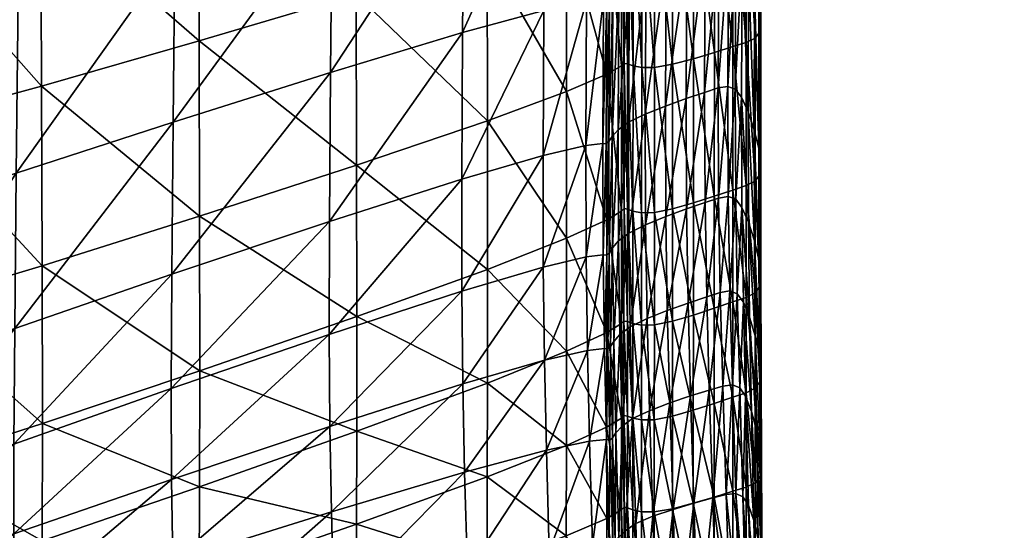
# Model space of a CAD drawing. Units: metres. Extents: x -6.239 to -5.908, y 2.022 to 2.153.
# Drawn here: x -6.208 to -6.182, y 2.106 to 2.119 of the extents above; entities that cross this region are included whole.
import ezdxf

# ---------------------------------------------------------------- set-up
doc = ezdxf.new("R2010")
doc.units = ezdxf.units.M
doc.header["$MEASUREMENT"] = 0
for name, color, linetype in [('72_PROFIM_CHICLOUNGE_D2_ANY', 2, 'Continuous'), ('72_PROFIM_CHICLOUNGE_D3_CH_PODUSZKA', 7, 'Continuous'), ('72_PROFIM_INSERT', 7, 'Continuous')]:
    doc.layers.add(name, color=color, linetype=linetype)

# ---------------------------------------------------------------- blocks, each defined once
blk = doc.blocks.new('72_PROFIM_CHICLOUNGE_D2_CU')
at = {"layer": '72_PROFIM_CHICLOUNGE_D2_ANY'}
blk.add_lwpolyline([(-0.096115, 0.357776), (-0.111875, 0.356311), (-0.111876, 0.357303), (-0.11188, 0.358217), (-0.111892, 0.360011), (-0.111906, 0.363785), (-0.111907, 0.367848), (-0.1119, 0.374193)], dxfattribs=at)
blk = doc.blocks.new('72profim_chiclounge28265C95F6360438D81E036A59D32308B')
blk.add_blockref('72_PROFIM_CHICLOUNGE_D2_CU', (0, 0))
blk = doc.blocks.new('72PROFIM_CHICLOUNGE_D3_CU')
mesh = blk.add_polyface()
corners = [(-0.123321, 0.363297, 1.018793), (-0.123316, 0.366286, 1.025205), (-0.119819, 0.36741, 1.02514), (-0.119817, 0.364446, 1.018659), (-0.127494, 0.36187, 1.018979), (-0.12748, 0.364891, 1.025311), (-0.131594, 0.367566, 1.031774), (-0.131631, 0.363456, 1.025437), (-0.13509, 0.362213, 1.025566), (-0.13505, 0.366395, 1.031858), (-0.127448, 0.368917, 1.031702), (-0.131546, 0.372233, 1.037955), (-0.135, 0.371157, 1.038019), (-0.127401, 0.37347, 1.03791), (-0.119796, 0.371283, 1.031637), (-0.123289, 0.370228, 1.031653), (-0.119754, 0.375632, 1.037898), (-0.123244, 0.37467, 1.037889), (-0.134945, 0.375982, 1.043817), (-0.131488, 0.376956, 1.043745), (-0.127343, 0.378074, 1.043692), (-0.119136, 0.362016, 1.019768), (-0.119134, 0.365023, 1.026326), (-0.122591, 0.363778, 1.026446), (-0.122596, 0.367777, 1.033005), (-0.119137, 0.368948, 1.032923), (-0.126746, 0.366428, 1.033074), (-0.126741, 0.362341, 1.026562), (-0.122605, 0.372296, 1.039376), (-0.119143, 0.373367, 1.039308), (-0.126759, 0.371063, 1.039426), (-0.130903, 0.360944, 1.026658), (-0.130909, 0.365117, 1.03312), (-0.134405, 0.364063, 1.033134), (-0.134422, 0.36891, 1.039446), (-0.130925, 0.369868, 1.039452), (-0.130944, 0.374704, 1.045411), (-0.134444, 0.373844, 1.045413), (-0.126775, 0.375779, 1.045374), (-0.122617, 0.37689, 1.04531), (-0.117669, 0.368032, 1.025133), (-0.117663, 0.365083, 1.018608), (-0.119791, 0.361996, 1.012163), (-0.117632, 0.362618, 1.012069), (-0.117649, 0.371864, 1.031662), (-0.117609, 0.376158, 1.037942), (-0.11705, 0.362856, 1.019626), (-0.117049, 0.365845, 1.026219), (-0.11705, 0.369723, 1.032838)]
mesh.append_faces([[corners[k] for k in face] for face in [(0, 1, 2), (2, 3, 0), (4, 5, 1), (1, 0, 4), (6, 7, 8), (8, 9, 6), (10, 5, 7), (7, 6, 10), (11, 6, 9), (9, 12, 11), (13, 10, 6), (6, 11, 13), (14, 2, 1), (1, 15, 14), (16, 14, 15), (15, 17, 16), (15, 1, 5), (5, 10, 15), (17, 15, 10), (10, 13, 17), (12, 18, 19), (19, 11, 12), (20, 13, 11), (21, 22, 23), (24, 23, 22), (22, 25, 24), (26, 27, 23), (23, 24, 26), (28, 24, 25), (25, 29, 28), (30, 26, 24), (24, 28, 30), (31, 32, 33), (34, 33, 32), (32, 35, 34), (27, 26, 32), (35, 32, 26), (26, 30, 35), (35, 36, 37), (37, 34, 35), (30, 38, 36), (36, 35, 30), (39, 28, 29), (28, 39, 38), (38, 30, 28), (3, 2, 40), (40, 41, 3), (42, 3, 41), (41, 43, 42), (44, 40, 2), (2, 14, 44), (14, 16, 45), (22, 21, 46), (25, 22, 47), (29, 25, 48)]], dxfattribs={"vtx2": -1})
mesh = blk.add_polyface()
corners = [(-0.11225, 0.36919, 1.025306), (-0.112425, 0.369576, 1.025101), (-0.11241, 0.373312, 1.031701), (-0.112238, 0.372933, 1.031921), (-0.112091, 0.368712, 1.025551), (-0.112082, 0.372464, 1.032184), (-0.112374, 0.377474, 1.038022), (-0.112208, 0.377106, 1.03826), (-0.111965, 0.371984, 1.032447), (-0.11191, 0.371571, 1.032666), (-0.111912, 0.367801, 1.026001), (-0.11197, 0.368222, 1.025796), (-0.111952, 0.376183, 1.038831), (-0.111903, 0.375782, 1.039069), (-0.11206, 0.376649, 1.038546), (-0.113026, 0.373555, 1.031485), (-0.113044, 0.369819, 1.024903), (-0.1134, 0.369702, 1.02491), (-0.113381, 0.373444, 1.031489), (-0.112769, 0.373591, 1.031505), (-0.112787, 0.369859, 1.024919), (-0.112982, 0.377718, 1.037785), (-0.112726, 0.377749, 1.037808), (-0.112592, 0.369788, 1.024979), (-0.112575, 0.373521, 1.03157), (-0.112535, 0.377679, 1.037879), (-0.111939, 0.371306, 1.032798), (-0.11194, 0.367529, 1.026123), (-0.112065, 0.371139, 1.032864), (-0.111936, 0.375525, 1.039212), (-0.112064, 0.375365, 1.039284), (-0.112299, 0.367237, 1.02621), (-0.112299, 0.371024, 1.032888), (-0.112654, 0.370913, 1.032892), (-0.112654, 0.375155, 1.039311), (-0.112299, 0.375257, 1.039309), (-0.112065, 0.367357, 1.026186), (-0.113888, 0.369537, 1.024922), (-0.113868, 0.373289, 1.031495), (-0.113337, 0.377616, 1.037787), (-0.114435, 0.369341, 1.024942), (-0.114415, 0.373104, 1.031508), (-0.113824, 0.377474, 1.037791), (-0.112654, 0.36712, 1.026216), (-0.113142, 0.370758, 1.032898), (-0.113143, 0.366955, 1.026227), (-0.113696, 0.370592, 1.032899), (-0.113143, 0.375014, 1.039315), (-0.113696, 0.374863, 1.039314), (-0.114246, 0.366624, 1.026233), (-0.114245, 0.370449, 1.03289), (-0.114723, 0.37036, 1.032862), (-0.114245, 0.374734, 1.0393), (-0.114723, 0.374656, 1.039268), (-0.113696, 0.366778, 1.026235)]
mesh.append_faces([[corners[k] for k in face] for face in [(0, 1, 2), (2, 3, 0), (4, 0, 3), (3, 5, 4), (3, 2, 6), (5, 3, 7), (8, 9, 10), (10, 11, 8), (12, 13, 9), (9, 8, 12), (5, 8, 11), (11, 4, 5), (14, 12, 8), (8, 5, 14), (15, 16, 17), (17, 18, 15), (19, 20, 16), (16, 15, 19), (21, 15, 18), (22, 19, 15), (2, 1, 23), (23, 24, 2), (6, 2, 24), (24, 23, 20), (20, 19, 24), (25, 24, 19), (10, 9, 26), (27, 26, 28), (29, 26, 9), (9, 13, 29), (30, 28, 26), (26, 29, 30), (31, 32, 33), (34, 33, 32), (32, 35, 34), (36, 28, 32), (35, 32, 28), (28, 30, 35), (18, 17, 37), (37, 38, 18), (39, 18, 38), (38, 37, 40), (40, 41, 38), (42, 38, 41), (43, 33, 44), (45, 44, 46), (47, 44, 33), (33, 34, 47), (48, 46, 44), (44, 47, 48), (49, 50, 51), (50, 52, 53), (54, 46, 50), (52, 50, 46), (46, 48, 52)]], dxfattribs={"vtx2": -1})
mesh = blk.add_polyface()
corners = [(-0.114945, 0.372902, 1.031533), (-0.114967, 0.369127, 1.024973), (-0.115408, 0.368911, 1.025017), (-0.115386, 0.372696, 1.031573), (-0.114415, 0.373104, 1.031508), (-0.114435, 0.369341, 1.024942), (-0.1149, 0.377118, 1.037823), (-0.11437, 0.377304, 1.037801), (-0.114723, 0.374656, 1.039268), (-0.114723, 0.37036, 1.032862), (-0.114245, 0.370449, 1.03289), (-0.116518, 0.372109, 1.031708), (-0.116536, 0.368296, 1.02516), (-0.117669, 0.368032, 1.025133), (-0.117649, 0.371864, 1.031662), (-0.117609, 0.376158, 1.037942), (-0.119796, 0.371283, 1.031637), (-0.116479, 0.376376, 1.038), (-0.115979, 0.372142, 1.031773), (-0.115997, 0.368337, 1.025214), (-0.116088, 0.36835, 1.025196), (-0.116071, 0.372155, 1.031752), (-0.115941, 0.376399, 1.038074), (-0.116033, 0.376414, 1.038051), (-0.115529, 0.366627, 1.026053), (-0.115526, 0.370467, 1.03268), (-0.115593, 0.370403, 1.032704), (-0.115595, 0.36656, 1.026076), (-0.115985, 0.370182, 1.032761), (-0.115591, 0.374712, 1.039091), (-0.115522, 0.374773, 1.039066), (-0.115984, 0.374505, 1.03915), (-0.11705, 0.369723, 1.032838), (-0.117052, 0.37408, 1.039227), (-0.119143, 0.373367, 1.039308), (-0.115912, 0.372206, 1.03175), (-0.11593, 0.368403, 1.025191), (-0.115822, 0.372331, 1.031698), (-0.115842, 0.368532, 1.025141), (-0.115873, 0.376461, 1.03805), (-0.115781, 0.37658, 1.037994), (-0.115683, 0.368707, 1.025078), (-0.115663, 0.3725, 1.031634), (-0.115341, 0.376926, 1.037863), (-0.11562, 0.376741, 1.037926), (-0.114725, 0.366527, 1.026213), (-0.115062, 0.370359, 1.03281), (-0.115064, 0.366521, 1.026169), (-0.115289, 0.370404, 1.032751), (-0.11506, 0.374661, 1.039209), (-0.115286, 0.374708, 1.039144), (-0.115437, 0.366614, 1.026072), (-0.115434, 0.370454, 1.032702), (-0.11543, 0.374758, 1.03909), (-0.115292, 0.366565, 1.026116)]
mesh.append_faces([[corners[k] for k in face] for face in [(0, 1, 2), (2, 3, 0), (4, 5, 1), (1, 0, 4), (6, 0, 3), (7, 4, 0), (8, 9, 10), (11, 12, 13), (13, 14, 11), (15, 14, 16), (17, 11, 14), (14, 15, 17), (18, 19, 20), (20, 21, 18), (22, 18, 21), (21, 23, 22), (21, 20, 12), (12, 11, 21), (23, 21, 11), (11, 17, 23), (24, 25, 26), (27, 26, 28), (29, 26, 25), (25, 30, 29), (31, 28, 26), (26, 29, 31), (32, 33, 34), (33, 32, 28), (28, 31, 33), (35, 36, 19), (19, 18, 35), (37, 38, 36), (36, 35, 37), (39, 35, 18), (18, 22, 39), (40, 37, 35), (3, 2, 41), (41, 42, 3), (43, 3, 42), (42, 41, 38), (38, 37, 42), (44, 42, 37), (45, 9, 46), (47, 46, 48), (49, 46, 9), (9, 8, 49), (50, 48, 46), (46, 49, 50), (51, 52, 25), (30, 25, 52), (52, 53, 30), (54, 48, 52), (53, 52, 48), (48, 50, 53)]], dxfattribs={"vtx2": -1})
mesh = blk.add_polyface()
corners = [(-0.112239, 0.366266, 1.018673), (-0.112412, 0.366658, 1.01848), (-0.112425, 0.369576, 1.025101), (-0.11225, 0.36919, 1.025306), (-0.112209, 0.363758, 1.01203), (-0.112375, 0.364156, 1.011843), (-0.112083, 0.36578, 1.018905), (-0.112091, 0.368712, 1.025551), (-0.112061, 0.363266, 1.012253), (-0.11197, 0.368222, 1.025796), (-0.111912, 0.367801, 1.026001), (-0.11191, 0.364853, 1.01933), (-0.111966, 0.365281, 1.019136), (-0.111952, 0.362762, 1.012477), (-0.112578, 0.366874, 1.018365), (-0.112592, 0.369788, 1.024979), (-0.112772, 0.366947, 1.018309), (-0.112787, 0.369859, 1.024919), (-0.112537, 0.364376, 1.011732), (-0.112729, 0.364452, 1.01168), (-0.113386, 0.366787, 1.018309), (-0.1134, 0.369702, 1.02491), (-0.113044, 0.369819, 1.024903), (-0.11303, 0.366907, 1.018297), (-0.113344, 0.364298, 1.011688), (-0.112987, 0.364415, 1.01167), (-0.112299, 0.364281, 1.01953), (-0.112299, 0.367237, 1.02621), (-0.112654, 0.36712, 1.026216), (-0.112655, 0.364161, 1.019542), (-0.112065, 0.364403, 1.019506), (-0.112065, 0.367357, 1.026186), (-0.11194, 0.367529, 1.026123), (-0.111939, 0.364577, 1.019446), (-0.111939, 0.371306, 1.032798), (-0.112065, 0.371139, 1.032864), (-0.112654, 0.370913, 1.032892), (-0.112299, 0.371024, 1.032888), (-0.113876, 0.36662, 1.01833), (-0.113888, 0.369537, 1.024922), (-0.114425, 0.366419, 1.018359), (-0.113836, 0.364133, 1.011718), (-0.114386, 0.363936, 1.011758), (-0.113697, 0.363813, 1.019578), (-0.113696, 0.366778, 1.026235), (-0.114246, 0.366624, 1.026233), (-0.114248, 0.363654, 1.019586), (-0.113143, 0.366955, 1.026227), (-0.113143, 0.363993, 1.01956), (-0.113142, 0.370758, 1.032898), (-0.113696, 0.370592, 1.032899), (-0.114245, 0.370449, 1.03289)]
mesh.append_faces([[corners[k] for k in face] for face in [(0, 1, 2), (2, 3, 0), (4, 5, 1), (1, 0, 4), (6, 0, 3), (3, 7, 6), (0, 6, 8), (9, 10, 11), (11, 12, 9), (7, 9, 12), (12, 6, 7), (6, 12, 13), (14, 15, 2), (2, 1, 14), (16, 17, 15), (15, 14, 16), (18, 14, 1), (1, 5, 18), (19, 16, 14), (14, 18, 19), (20, 21, 22), (22, 23, 20), (24, 20, 23), (23, 25, 24), (23, 22, 17), (17, 16, 23), (25, 23, 16), (16, 19, 25), (26, 27, 28), (28, 29, 26), (30, 31, 27), (27, 26, 30), (11, 10, 32), (32, 33, 11), (33, 32, 31), (31, 30, 33), (34, 32, 10), (35, 31, 32), (36, 28, 27), (37, 27, 31), (38, 39, 21), (21, 20, 38), (39, 38, 40), (41, 38, 20), (20, 24, 41), (38, 41, 42), (43, 44, 45), (45, 46, 43), (29, 28, 47), (47, 48, 29), (48, 47, 44), (44, 43, 48), (49, 47, 28), (50, 44, 47), (51, 45, 44)]], dxfattribs={"vtx2": -1})
mesh = blk.add_polyface()
corners = [(-0.114425, 0.366419, 1.018359), (-0.114435, 0.369341, 1.024942), (-0.113888, 0.369537, 1.024922), (-0.114386, 0.363936, 1.011758), (-0.113876, 0.36662, 1.01833), (-0.115399, 0.36598, 1.018451), (-0.115408, 0.368911, 1.025017), (-0.114967, 0.369127, 1.024973), (-0.114957, 0.366201, 1.018399), (-0.115363, 0.363503, 1.011867), (-0.11492, 0.363721, 1.011808), (-0.114248, 0.363654, 1.019586), (-0.114246, 0.366624, 1.026233), (-0.114725, 0.366527, 1.026213), (-0.114727, 0.363555, 1.019577), (-0.114723, 0.37036, 1.032862), (-0.116079, 0.365409, 1.018636), (-0.116088, 0.36835, 1.025196), (-0.115997, 0.368337, 1.025214), (-0.115987, 0.365396, 1.018652), (-0.116527, 0.365354, 1.018611), (-0.116536, 0.368296, 1.02516), (-0.116046, 0.362933, 1.012062), (-0.116494, 0.362881, 1.012047), (-0.117663, 0.365083, 1.018608), (-0.117669, 0.368032, 1.025133), (-0.11705, 0.362856, 1.019626), (-0.117049, 0.365845, 1.026219), (-0.119134, 0.365023, 1.026326), (-0.115987, 0.36335, 1.019524), (-0.115985, 0.366328, 1.026133), (-0.115531, 0.363655, 1.019438), (-0.115529, 0.366627, 1.026053), (-0.115595, 0.36656, 1.026076), (-0.115597, 0.363587, 1.019461), (-0.115593, 0.370403, 1.032704), (-0.115985, 0.370182, 1.032761), (-0.11705, 0.369723, 1.032838), (-0.119137, 0.368948, 1.032923), (-0.115675, 0.365773, 1.018515), (-0.115683, 0.368707, 1.025078), (-0.115833, 0.365595, 1.018579), (-0.115842, 0.368532, 1.025141), (-0.115641, 0.363296, 1.011936), (-0.1158, 0.363118, 1.012001), (-0.11593, 0.368403, 1.025191), (-0.115922, 0.365463, 1.018629), (-0.115955, 0.362918, 1.012076), (-0.115889, 0.362986, 1.012052), (-0.11544, 0.363642, 1.019455), (-0.115437, 0.366614, 1.026072), (-0.115294, 0.363592, 1.019494), (-0.115292, 0.366565, 1.026116), (-0.115064, 0.366521, 1.026169), (-0.115066, 0.363548, 1.01954), (-0.115062, 0.370359, 1.03281), (-0.115289, 0.370404, 1.032751), (-0.115526, 0.370467, 1.03268), (-0.115434, 0.370454, 1.032702)]
mesh.append_faces([[corners[k] for k in face] for face in [(0, 1, 2), (3, 0, 4), (5, 6, 7), (7, 8, 5), (9, 5, 8), (8, 7, 1), (1, 0, 8), (10, 8, 0), (0, 3, 10), (11, 12, 13), (13, 14, 11), (15, 13, 12), (16, 17, 18), (18, 19, 16), (20, 21, 17), (17, 16, 20), (22, 16, 19), (23, 20, 16), (24, 25, 21), (21, 20, 24), (26, 27, 28), (29, 30, 27), (31, 32, 33), (33, 34, 31), (34, 33, 30), (35, 33, 32), (36, 30, 33), (27, 37, 38), (37, 27, 30), (30, 36, 37), (39, 40, 6), (6, 5, 39), (41, 42, 40), (40, 39, 41), (43, 39, 5), (44, 41, 39), (19, 18, 45), (45, 46, 19), (47, 19, 46), (46, 45, 42), (42, 41, 46), (48, 46, 41), (49, 50, 32), (32, 31, 49), (51, 52, 50), (50, 49, 51), (14, 13, 53), (53, 54, 14), (54, 53, 52), (52, 51, 54), (55, 53, 13), (56, 52, 53), (57, 32, 50), (58, 50, 52)]], dxfattribs={"vtx2": -1})
mesh = blk.add_polyface()
corners = [(-0.115219, 0.358302, 0.998617), (-0.115303, 0.361077, 1.005259), (-0.114857, 0.361286, 1.005192), (-0.114771, 0.358494, 0.998547), (-0.114321, 0.36149, 1.005134), (-0.11492, 0.363721, 1.011808), (-0.115363, 0.363503, 1.011867), (-0.114386, 0.363936, 1.011758), (-0.114957, 0.366201, 1.018399), (-0.114727, 0.363555, 1.019577), (-0.114729, 0.361047, 1.012951), (-0.11425, 0.361143, 1.012951), (-0.114251, 0.358694, 1.006328), (-0.117632, 0.362618, 1.012069), (-0.117578, 0.360241, 1.005496), (-0.119741, 0.359665, 1.005624), (-0.116494, 0.362881, 1.012047), (-0.116439, 0.36048, 1.005456), (-0.115955, 0.362918, 1.012076), (-0.1159, 0.360505, 1.005476), (-0.115991, 0.360521, 1.005464), (-0.116046, 0.362933, 1.012062), (-0.115987, 0.365396, 1.018652), (-0.116079, 0.365409, 1.018636), (-0.117663, 0.365083, 1.018608), (-0.116527, 0.365354, 1.018611), (-0.117049, 0.365845, 1.026219), (-0.11705, 0.362856, 1.019626), (-0.115987, 0.36335, 1.019524), (-0.117053, 0.360364, 1.013046), (-0.119136, 0.362016, 1.019768), (-0.115988, 0.360853, 1.012925), (-0.115531, 0.361155, 1.012832), (-0.115531, 0.363655, 1.019438), (-0.115597, 0.363587, 1.019461), (-0.115597, 0.361088, 1.012856), (-0.115985, 0.366328, 1.026133), (-0.115528, 0.358733, 1.006229), (-0.115399, 0.36598, 1.018451), (-0.115641, 0.363296, 1.011936), (-0.115675, 0.365773, 1.018515), (-0.1158, 0.363118, 1.012001), (-0.115922, 0.365463, 1.018629), (-0.115889, 0.362986, 1.012052), (-0.115833, 0.365595, 1.018579), (-0.115834, 0.360571, 1.005451), (-0.115743, 0.360701, 1.005399), (-0.115582, 0.360876, 1.005331), (-0.11473, 0.358608, 1.006335), (-0.115068, 0.361044, 1.012922), (-0.115068, 0.358611, 1.006312), (-0.115295, 0.36109, 1.012882), (-0.115438, 0.358717, 1.006242), (-0.11544, 0.361142, 1.012846), (-0.115294, 0.358662, 1.006275), (-0.11544, 0.363642, 1.019455), (-0.115294, 0.363592, 1.019494), (-0.115066, 0.363548, 1.01954)]
mesh.append_faces([[corners[k] for k in face] for face in [(0, 1, 2), (3, 2, 4), (5, 2, 1), (1, 6, 5), (7, 4, 2), (2, 5, 7), (8, 5, 6), (9, 10, 11), (12, 11, 10), (13, 14, 15), (16, 17, 14), (14, 13, 16), (18, 19, 20), (20, 21, 18), (21, 20, 17), (17, 16, 21), (22, 18, 21), (23, 21, 16), (13, 24, 25), (25, 16, 13), (26, 27, 28), (29, 27, 30), (31, 28, 27), (27, 29, 31), (32, 33, 34), (34, 35, 32), (36, 28, 34), (35, 34, 28), (28, 31, 35), (37, 32, 35), (38, 6, 39), (40, 39, 41), (42, 43, 18), (44, 41, 43), (43, 45, 19), (19, 18, 43), (41, 46, 45), (45, 43, 41), (6, 1, 47), (47, 39, 6), (39, 47, 46), (46, 41, 39), (48, 10, 49), (50, 49, 51), (52, 53, 32), (54, 51, 53), (53, 55, 33), (33, 32, 53), (51, 56, 55), (55, 53, 51), (10, 9, 57), (57, 49, 10), (49, 57, 56), (56, 51, 49)]], dxfattribs={"vtx2": -1})
mesh = blk.add_polyface()
corners = [(-0.112061, 0.363266, 1.012253), (-0.112209, 0.363758, 1.01203), (-0.112239, 0.366266, 1.018673), (-0.112316, 0.361666, 1.005196), (-0.112161, 0.361264, 1.005382), (-0.112098, 0.358382, 0.998736), (-0.112375, 0.364156, 1.011843), (-0.112026, 0.360769, 1.005604), (-0.111952, 0.362762, 1.012477), (-0.111903, 0.362329, 1.012664), (-0.111892, 0.359829, 1.006013), (-0.11193, 0.360262, 1.005827), (-0.111966, 0.365281, 1.019136), (-0.11191, 0.364853, 1.01933), (-0.112083, 0.36578, 1.018905), (-0.113186, 0.358978, 0.998394), (-0.113276, 0.361829, 1.005049), (-0.112918, 0.361938, 1.005027), (-0.112827, 0.359074, 0.99837), (-0.112661, 0.36197, 1.005034), (-0.112987, 0.364415, 1.01167), (-0.113344, 0.364298, 1.011688), (-0.112729, 0.364452, 1.01168), (-0.112385, 0.359011, 0.99843), (-0.112471, 0.36189, 1.005086), (-0.112537, 0.364376, 1.011732), (-0.112571, 0.359097, 0.998377), (-0.112299, 0.361757, 1.012861), (-0.112299, 0.364281, 1.01953), (-0.112655, 0.364161, 1.019542), (-0.112655, 0.36164, 1.012877), (-0.112064, 0.361878, 1.012834), (-0.112065, 0.364403, 1.019506), (-0.111939, 0.364577, 1.019446), (-0.111936, 0.362051, 1.012776), (-0.111932, 0.359552, 1.006124), (-0.112063, 0.359381, 1.006183), (-0.1123, 0.359266, 1.006212), (-0.11368, 0.358842, 0.998433), (-0.113769, 0.361675, 1.005085), (-0.113836, 0.364133, 1.011718), (-0.114233, 0.358678, 0.998485), (-0.114321, 0.36149, 1.005134), (-0.114386, 0.363936, 1.011758), (-0.11425, 0.361143, 1.012951), (-0.114248, 0.363654, 1.019586), (-0.114727, 0.363555, 1.019577), (-0.113699, 0.361298, 1.012932), (-0.113697, 0.363813, 1.019578), (-0.113143, 0.363993, 1.01956), (-0.113144, 0.361475, 1.012904), (-0.112656, 0.359157, 1.006232), (-0.113145, 0.359002, 1.006265), (-0.1137, 0.358837, 1.006301)]
mesh.append_faces([[corners[k] for k in face] for face in [(0, 1, 2), (3, 4, 5), (4, 3, 6), (6, 1, 4), (7, 4, 1), (1, 0, 7), (8, 9, 10), (10, 11, 8), (0, 8, 11), (11, 7, 0), (12, 13, 9), (9, 8, 12), (8, 0, 14), (15, 16, 17), (18, 17, 19), (20, 17, 16), (16, 21, 20), (22, 19, 17), (17, 20, 22), (23, 24, 3), (6, 3, 24), (24, 25, 6), (26, 19, 24), (25, 24, 19), (19, 22, 25), (27, 28, 29), (29, 30, 27), (31, 32, 28), (28, 27, 31), (9, 13, 33), (33, 34, 9), (34, 33, 32), (32, 31, 34), (34, 35, 10), (10, 9, 34), (31, 36, 35), (35, 34, 31), (37, 27, 30), (36, 31, 27), (38, 39, 16), (21, 16, 39), (39, 40, 21), (41, 42, 39), (40, 39, 42), (42, 43, 40), (44, 45, 46), (47, 48, 45), (45, 44, 47), (30, 29, 49), (49, 50, 30), (50, 49, 48), (48, 47, 50), (51, 30, 50), (52, 50, 47), (53, 47, 44)]], dxfattribs={"vtx2": -1})
mesh = blk.add_polyface()
corners = [(-0.131596, 0.353777, 1.000038), (-0.13164, 0.355944, 1.006574), (-0.127457, 0.357299, 1.006221), (-0.131658, 0.358026, 1.012926), (-0.135126, 0.354767, 1.006888), (-0.135133, 0.356776, 1.013187), (-0.127487, 0.359468, 1.012638), (-0.119741, 0.359665, 1.005624), (-0.11967, 0.357055, 0.999012), (-0.123199, 0.356132, 0.999295), (-0.123263, 0.358611, 1.005885), (-0.119791, 0.361996, 1.012163), (-0.123303, 0.360869, 1.012369), (-0.127403, 0.354976, 0.999658), (-0.123321, 0.363297, 1.018793), (-0.119817, 0.364446, 1.018659), (-0.127494, 0.36187, 1.018979), (-0.13512, 0.359132, 1.019378), (-0.13509, 0.362213, 1.025566), (-0.131631, 0.363456, 1.025437), (-0.131654, 0.360403, 1.019185), (-0.12748, 0.364891, 1.025311), (-0.119153, 0.354587, 1.000095), (-0.119148, 0.35719, 1.006676), (-0.122615, 0.356009, 1.006973), (-0.122604, 0.358282, 1.013471), (-0.119142, 0.359536, 1.013226), (-0.12676, 0.356836, 1.01374), (-0.126776, 0.354651, 1.007305), (-0.130928, 0.355432, 1.013991), (-0.130911, 0.357842, 1.02031), (-0.130903, 0.360944, 1.026658), (-0.134398, 0.359818, 1.026715), (-0.134408, 0.356689, 1.020432), (-0.126747, 0.359272, 1.020139), (-0.126741, 0.362341, 1.026562), (-0.122591, 0.363778, 1.026446), (-0.122595, 0.360743, 1.019948), (-0.119136, 0.362016, 1.019768), (-0.134405, 0.364063, 1.033134), (-0.130909, 0.365117, 1.03312), (-0.117578, 0.360241, 1.005496), (-0.117632, 0.362618, 1.012069), (-0.136547, 0.359195, 1.026717), (-0.117053, 0.360364, 1.013046), (-0.117056, 0.355292, 0.999871), (-0.117055, 0.357974, 1.006465), (-0.119578, 0.353773, 0.992297), (-0.117504, 0.357552, 0.99887)]
mesh.append_faces([[corners[k] for k in face] for face in [(0, 1, 2), (3, 1, 4), (4, 5, 3), (6, 2, 1), (1, 3, 6), (7, 8, 9), (9, 10, 7), (11, 7, 10), (10, 12, 11), (10, 9, 13), (13, 2, 10), (12, 10, 2), (2, 6, 12), (12, 14, 15), (15, 11, 12), (6, 16, 14), (14, 12, 6), (17, 18, 19), (19, 20, 17), (5, 17, 20), (20, 3, 5), (20, 19, 21), (21, 16, 20), (3, 20, 16), (16, 6, 3), (22, 23, 24), (25, 24, 23), (23, 26, 25), (27, 28, 24), (24, 25, 27), (28, 27, 29), (30, 31, 32), (32, 33, 30), (34, 35, 31), (31, 30, 34), (29, 30, 33), (27, 34, 30), (30, 29, 27), (36, 37, 38), (26, 38, 37), (37, 25, 26), (37, 36, 35), (35, 34, 37), (25, 37, 34), (34, 27, 25), (39, 32, 31), (40, 31, 35), (8, 7, 41), (7, 11, 42), (33, 32, 43), (38, 26, 44), (23, 22, 45), (26, 23, 46), (47, 8, 48)]], dxfattribs={"vtx2": -1})
mesh = blk.add_polyface()
corners = [(-0.112022, 0.35471, 0.992098), (-0.112145, 0.355109, 0.991892), (-0.112238, 0.358785, 0.998544), (-0.112098, 0.358382, 0.998736), (-0.111925, 0.354221, 0.992344), (-0.11198, 0.357888, 0.998965), (-0.111901, 0.357384, 0.999195), (-0.111878, 0.356954, 0.999387), (-0.111861, 0.353303, 0.992797), (-0.111867, 0.353725, 0.992591), (-0.112316, 0.361666, 1.005196), (-0.112161, 0.361264, 1.005382), (-0.112026, 0.360769, 1.005604), (-0.11193, 0.360262, 1.005827), (-0.111892, 0.359829, 1.006013), (-0.112918, 0.361938, 1.005027), (-0.112827, 0.359074, 0.99837), (-0.113186, 0.358978, 0.998394), (-0.112661, 0.36197, 1.005034), (-0.112571, 0.359097, 0.998377), (-0.112385, 0.359011, 0.99843), (-0.112471, 0.36189, 1.005086), (-0.111926, 0.356681, 0.999502), (-0.111932, 0.359552, 1.006124), (-0.112063, 0.359381, 1.006183), (-0.112062, 0.356516, 0.999563), (-0.112656, 0.359157, 1.006232), (-0.112656, 0.356314, 0.999615), (-0.1123, 0.35641, 0.999593), (-0.1123, 0.359266, 1.006212), (-0.112655, 0.36164, 1.012877), (-0.112299, 0.361757, 1.012861), (-0.112282, 0.355338, 0.99177), (-0.112462, 0.355429, 0.991712), (-0.112717, 0.355419, 0.991703), (-0.113076, 0.355341, 0.991725), (-0.114321, 0.36149, 1.005134), (-0.114233, 0.358678, 0.998485), (-0.114771, 0.358494, 0.998547), (-0.113276, 0.361829, 1.005049), (-0.11368, 0.358842, 0.998433), (-0.113769, 0.361675, 1.005085), (-0.113145, 0.359002, 1.006265), (-0.113146, 0.356177, 0.999651), (-0.1137, 0.358837, 1.006301), (-0.113701, 0.356032, 0.999689), (-0.113144, 0.361475, 1.012904), (-0.113699, 0.361298, 1.012932), (-0.114251, 0.35591, 0.999719), (-0.114251, 0.358694, 1.006328), (-0.11473, 0.358608, 1.006335), (-0.11425, 0.361143, 1.012951), (-0.113571, 0.355232, 0.991761), (-0.114125, 0.355098, 0.991809), (-0.114665, 0.354944, 0.991868)]
mesh.append_faces([[corners[k] for k in face] for face in [(0, 1, 2), (2, 3, 0), (4, 0, 3), (3, 5, 4), (6, 7, 8), (5, 6, 9), (3, 2, 10), (5, 3, 11), (11, 12, 5), (13, 14, 7), (7, 6, 13), (12, 13, 6), (6, 5, 12), (15, 16, 17), (18, 19, 16), (10, 2, 20), (21, 20, 19), (8, 7, 22), (23, 22, 7), (7, 14, 23), (24, 25, 22), (22, 23, 24), (26, 27, 28), (28, 29, 26), (30, 26, 29), (29, 28, 25), (25, 24, 29), (31, 29, 24), (20, 2, 1), (1, 32, 20), (19, 20, 32), (32, 33, 19), (34, 35, 17), (17, 16, 34), (33, 34, 16), (16, 19, 33), (36, 37, 38), (39, 17, 40), (41, 40, 37), (42, 43, 27), (27, 26, 42), (44, 45, 43), (43, 42, 44), (46, 42, 26), (47, 44, 42), (48, 49, 50), (49, 48, 45), (45, 44, 49), (51, 49, 44), (52, 40, 17), (17, 35, 52), (53, 37, 40), (40, 52, 53), (54, 38, 37), (37, 53, 54)]], dxfattribs={"vtx2": -1})
mesh = blk.add_polyface()
corners = [(-0.114857, 0.361286, 1.005192), (-0.114771, 0.358494, 0.998547), (-0.115219, 0.358302, 0.998617), (-0.11473, 0.358608, 1.006335), (-0.114729, 0.355841, 0.999729), (-0.114251, 0.35591, 0.999719), (-0.114729, 0.361047, 1.012951), (-0.114251, 0.358694, 1.006328), (-0.115116, 0.354777, 0.991935), (-0.114665, 0.354944, 0.991868), (-0.117578, 0.360241, 1.005496), (-0.117504, 0.357552, 0.99887), (-0.11967, 0.357055, 0.999012), (-0.116439, 0.36048, 1.005456), (-0.116365, 0.35775, 0.998824), (-0.1159, 0.360505, 1.005476), (-0.115828, 0.357756, 0.998842), (-0.115918, 0.357775, 0.99883), (-0.115991, 0.360521, 1.005464), (-0.115595, 0.358667, 1.006254), (-0.115589, 0.355929, 0.99965), (-0.115521, 0.355992, 0.999624), (-0.115528, 0.358733, 1.006229), (-0.115987, 0.35844, 1.006328), (-0.115984, 0.355718, 0.999727), (-0.115597, 0.361088, 1.012856), (-0.115988, 0.360853, 1.012925), (-0.117056, 0.355292, 0.999871), (-0.117055, 0.357974, 1.006465), (-0.119148, 0.35719, 1.006676), (-0.117053, 0.360364, 1.013046), (-0.119142, 0.359536, 1.013226), (-0.115828, 0.354295, 0.992149), (-0.116273, 0.354292, 0.992138), (-0.117411, 0.354154, 0.992173), (-0.115834, 0.360571, 1.005451), (-0.115759, 0.357819, 0.998816), (-0.115743, 0.360701, 1.005399), (-0.115667, 0.357945, 0.998762), (-0.115303, 0.361077, 1.005259), (-0.115502, 0.358112, 0.998692), (-0.115582, 0.360876, 1.005331), (-0.115068, 0.358611, 1.006312), (-0.115065, 0.355856, 0.999706), (-0.115294, 0.358662, 1.006275), (-0.115289, 0.355914, 0.99967), (-0.115068, 0.361044, 1.012922), (-0.115295, 0.36109, 1.012882), (-0.115431, 0.355973, 0.999636), (-0.115438, 0.358717, 1.006242), (-0.115531, 0.361155, 1.012832), (-0.11544, 0.361142, 1.012846), (-0.115403, 0.354605, 0.992011), (-0.115572, 0.354449, 0.992081), (-0.115738, 0.354272, 0.992162), (-0.115668, 0.35433, 0.992136)]
mesh.append_faces([[corners[k] for k in face] for face in [(0, 1, 2), (3, 4, 5), (6, 3, 7), (8, 2, 1), (1, 9, 8), (10, 11, 12), (13, 14, 11), (11, 10, 13), (15, 16, 17), (17, 18, 15), (18, 17, 14), (14, 13, 18), (19, 20, 21), (21, 22, 19), (23, 24, 20), (20, 19, 23), (25, 19, 22), (26, 23, 19), (19, 25, 26), (27, 28, 29), (28, 30, 31), (28, 27, 24), (24, 23, 28), (30, 28, 23), (23, 26, 30), (32, 17, 16), (33, 14, 17), (34, 11, 14), (35, 36, 16), (16, 15, 35), (37, 38, 36), (36, 35, 37), (39, 2, 40), (40, 41, 39), (41, 40, 38), (38, 37, 41), (42, 43, 4), (4, 3, 42), (44, 45, 43), (43, 42, 44), (46, 42, 3), (47, 44, 42), (22, 21, 48), (48, 49, 22), (50, 22, 49), (49, 48, 45), (45, 44, 49), (51, 49, 44), (52, 40, 2), (2, 8, 52), (53, 38, 40), (40, 52, 53), (54, 16, 36), (55, 36, 38)]], dxfattribs={"vtx2": -1})
mesh = blk.add_polyface()
corners = [(-0.067359, 0.31604, 0.963542), (-0.066202, 0.323683, 0.96727), (-0.085983, 0.322395, 0.968733), (-0.086006, 0.330926, 0.971352), (-0.065788, 0.330982, 0.971073), (-0.103802, 0.330612, 0.971931), (-0.08521, 0.338623, 0.974675), (-0.065389, 0.337934, 0.974972), (-0.103354, 0.339001, 0.97392), (-0.044663, 0.317898, 0.822762), (-0.066835, 0.318281, 0.823338), (-0.067257, 0.32441, 0.830907), (-0.088222, 0.32348, 0.831037), (-0.044982, 0.323244, 0.830117), (-0.066045, 0.329051, 0.839613), (-0.087022, 0.327673, 0.839776), (-0.088531, 0.332172, 0.849186), (-0.067613, 0.333427, 0.849099), (-0.045373, 0.333149, 0.848139), (-0.067114, 0.337593, 0.859103), (-0.088104, 0.33642, 0.859111), (-0.044827, 0.337621, 0.858165), (-0.067213, 0.340972, 0.869564), (-0.087909, 0.339557, 0.869542), (-0.04516, 0.341173, 0.868678), (-0.067586, 0.344337, 0.880251), (-0.088231, 0.342763, 0.880193), (-0.045492, 0.344586, 0.87943), (-0.066803, 0.346664, 0.89116), (-0.087682, 0.345688, 0.890971), (-0.086414, 0.348647, 0.901724), (-0.06584, 0.349892, 0.901938), (-0.105381, 0.346884, 0.901675), (-0.086465, 0.350834, 0.912426), (-0.065758, 0.353215, 0.912582), (-0.105426, 0.348984, 0.912321), (-0.088244, 0.354221, 0.92276), (-0.067471, 0.355237, 0.923037), (-0.045201, 0.355514, 0.922317), (-0.066758, 0.356977, 0.933251), (-0.087876, 0.35598, 0.932829), (-0.087349, 0.35758, 0.942584), (-0.066325, 0.358708, 0.942906), (-0.087311, 0.358544, 0.951496), (-0.066384, 0.358858, 0.951797), (-0.10661, 0.356855, 0.950944), (-0.086941, 0.356571, 0.959487), (-0.066263, 0.356813, 0.959744), (-0.106072, 0.356036, 0.958951), (-0.086856, 0.352393, 0.965604), (-0.066324, 0.352827, 0.966324), (-0.105709, 0.353237, 0.965309), (-0.086837, 0.347479, 0.970826), (-0.066562, 0.346967, 0.971462), (-0.105377, 0.347541, 0.969978), (-0.085251, 0.340427, 0.974881), (-0.065424, 0.339795, 0.975111), (-0.103519, 0.340867, 0.973924), (-0.104031, 0.34003, 0.972981), (-0.08575, 0.339897, 0.973764), (-0.085474, 0.339448, 0.973831), (-0.065752, 0.338664, 0.974039), (-0.065596, 0.339085, 0.974025), (-0.103735, 0.339615, 0.972938)]
mesh.append_faces([[corners[k] for k in face] for face in [(0, 1, 2), (3, 2, 1), (1, 4, 3), (2, 3, 5), (6, 3, 4), (4, 7, 6), (3, 6, 8), (9, 10, 11), (12, 11, 10), (13, 11, 14), (15, 14, 11), (11, 12, 15), (16, 17, 14), (14, 15, 16), (18, 17, 19), (20, 19, 17), (17, 16, 20), (21, 19, 22), (23, 22, 19), (19, 20, 23), (24, 22, 25), (26, 25, 22), (22, 23, 26), (27, 25, 28), (29, 28, 25), (25, 26, 29), (30, 31, 28), (28, 29, 30), (32, 30, 29), (33, 34, 31), (31, 30, 33), (35, 33, 30), (36, 37, 34), (34, 33, 36), (38, 37, 39), (40, 39, 37), (37, 36, 40), (41, 42, 39), (39, 40, 41), (43, 44, 42), (42, 41, 43), (45, 43, 41), (46, 47, 44), (44, 43, 46), (48, 46, 43), (49, 50, 47), (47, 46, 49), (51, 49, 46), (52, 53, 50), (50, 49, 52), (54, 52, 49), (55, 56, 53), (53, 52, 55), (57, 55, 52), (58, 59, 60), (61, 60, 59), (59, 62, 61), (56, 55, 60), (60, 61, 56), (63, 60, 55), (8, 6, 59), (6, 7, 62), (62, 59, 6)]], dxfattribs={"vtx2": -1})
mesh = blk.add_polyface()
corners = [(-0.103802, 0.330612, 0.971931), (-0.104435, 0.322298, 0.96872), (-0.085983, 0.322395, 0.968733), (-0.120336, 0.329728, 0.97185), (-0.121248, 0.322095, 0.96842), (-0.103354, 0.339001, 0.97392), (-0.086006, 0.330926, 0.971352), (-0.119575, 0.337933, 0.973524), (-0.107433, 0.321819, 0.831134), (-0.088222, 0.32348, 0.831037), (-0.087766, 0.317276, 0.823303), (-0.106276, 0.326033, 0.839852), (-0.087022, 0.327673, 0.839776), (-0.123367, 0.324698, 0.840716), (-0.107697, 0.330263, 0.849308), (-0.088531, 0.332172, 0.849186), (-0.12463, 0.328098, 0.850149), (-0.107359, 0.33402, 0.859291), (-0.088104, 0.33642, 0.859111), (-0.124296, 0.331424, 0.860073), (-0.106824, 0.337685, 0.869635), (-0.087909, 0.339557, 0.869542), (-0.123439, 0.335799, 0.870224), (-0.106953, 0.341386, 0.880189), (-0.088231, 0.342763, 0.880193), (-0.123243, 0.338583, 0.880789), (-0.106867, 0.343957, 0.890962), (-0.087682, 0.345688, 0.890971), (-0.123784, 0.340635, 0.891515), (-0.105381, 0.346884, 0.901675), (-0.122509, 0.344485, 0.901996), (-0.086414, 0.348647, 0.901724), (-0.105426, 0.348984, 0.912321), (-0.122128, 0.347498, 0.91243), (-0.107396, 0.35213, 0.922554), (-0.088244, 0.354221, 0.92276), (-0.086465, 0.350834, 0.912426), (-0.123902, 0.349237, 0.922691), (-0.107006, 0.353893, 0.932586), (-0.087876, 0.35598, 0.932829), (-0.123894, 0.351887, 0.932495), (-0.106362, 0.355087, 0.942133), (-0.087349, 0.35758, 0.942584), (-0.123118, 0.353449, 0.941856), (-0.10661, 0.356855, 0.950944), (-0.123402, 0.355119, 0.950519), (-0.087311, 0.358544, 0.951496), (-0.106072, 0.356036, 0.958951), (-0.123065, 0.354509, 0.958655), (-0.086941, 0.356571, 0.959487), (-0.105709, 0.353237, 0.965309), (-0.122478, 0.352537, 0.965173), (-0.086856, 0.352393, 0.965604), (-0.105377, 0.347541, 0.969978), (-0.121801, 0.347053, 0.969846), (-0.086837, 0.347479, 0.970826), (-0.103519, 0.340867, 0.973924), (-0.119754, 0.339758, 0.973338), (-0.103735, 0.339615, 0.972938), (-0.120121, 0.338466, 0.972512), (-0.120219, 0.338865, 0.972507), (-0.104031, 0.34003, 0.972981), (-0.085474, 0.339448, 0.973831), (-0.085251, 0.340427, 0.974881), (-0.08575, 0.339897, 0.973764)]
mesh.append_faces([[corners[k] for k in face] for face in [(0, 1, 2), (3, 4, 1), (1, 0, 3), (5, 0, 6), (7, 3, 0), (0, 5, 7), (8, 9, 10), (11, 12, 9), (9, 8, 11), (13, 11, 8), (14, 15, 12), (12, 11, 14), (16, 14, 11), (17, 18, 15), (15, 14, 17), (19, 17, 14), (20, 21, 18), (18, 17, 20), (22, 20, 17), (23, 24, 21), (21, 20, 23), (25, 23, 20), (26, 27, 24), (24, 23, 26), (28, 26, 23), (27, 26, 29), (30, 29, 26), (31, 29, 32), (33, 32, 29), (29, 30, 33), (34, 35, 36), (36, 32, 34), (37, 34, 32), (32, 33, 37), (38, 39, 35), (35, 34, 38), (40, 38, 34), (41, 42, 39), (39, 38, 41), (43, 41, 38), (42, 41, 44), (45, 44, 41), (46, 44, 47), (48, 47, 44), (49, 47, 50), (51, 50, 47), (47, 48, 51), (52, 50, 53), (54, 53, 50), (50, 51, 54), (55, 53, 56), (57, 56, 53), (53, 54, 57), (58, 59, 60), (60, 61, 58), (62, 58, 61), (63, 56, 58), (56, 57, 59), (59, 58, 56), (7, 5, 61), (61, 60, 7), (64, 61, 5)]], dxfattribs={"vtx2": -1})
blk = doc.blocks.new('XCAD037B3683D66D97F200055967947F2C394C')
at = {"color": 7}
blk.add_blockref('72profim_chiclounge28265C95F6360438D81E036A59D32308B', (0, 0), dxfattribs=at)
at = {"layer": '72_PROFIM_CHICLOUNGE_D3_CH_PODUSZKA', "color": 0}
blk.add_blockref('72PROFIM_CHICLOUNGE_D3_CU', (0, 0), dxfattribs=at)

msp = doc.modelspace()

# ---------------------------------------------------------------- block references
at = {"layer": '72_PROFIM_INSERT'}
msp.add_blockref('XCAD037B3683D66D97F200055967947F2C394C', (-6.076293, 1.747478), dxfattribs=at)

doc.saveas('drawing.dxf')
